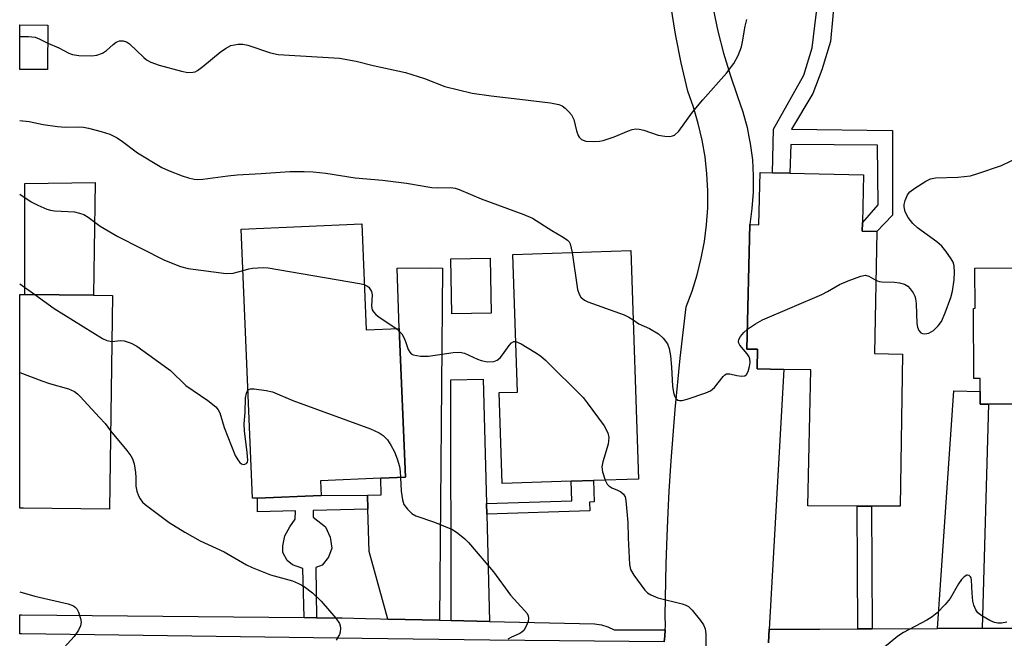
# Model space of a CAD drawing. Units: inches. Extents: x 1309758 to 1315758, y 477450 to 481450.
# Drawn here: x 1309758 to 1309976, y 480521 to 480658 of the extents above; entities that cross this region are included whole.
import ezdxf

# ---------------------------------------------------------------- set-up
doc = ezdxf.new("R2010")
doc.units = ezdxf.units.IN
doc.header["$MEASUREMENT"] = 0
for name, color, linetype in [('BLDG-Footprint', 5, 'Continuous'), ('CULTRL-Pad', 6, 'Continuous'), ('TRANS-Driveway', 251, 'Continuous'), ('TRANS-Non Street Sidewalk', 7, 'Continuous'), ('TRANS-Street Sidewalk', 7, 'Continuous'), ('Undefined', 1, 'Continuous')]:
    doc.layers.add(name, color=color, linetype=linetype)

msp = doc.modelspace()

# ---------------------------------------------------------------- linework, layer by layer
at = {"layer": 'BLDG-Footprint'}
for points, elevation in [([(1309764.65, 480657.12), (1309764.59, 480647.24), (1309758.42, 480647.28), (1309758.42, 480657.16)], 263.35), ([(1309945.05, 480613.3), (1309945.01, 480611.48), (1309948.26, 480611.41), (1309947.68, 480584.32), (1309953.88, 480584.19), (1309953.39, 480550.51), (1309947.06, 480550.54), (1309943.89, 480550.56), (1309932.93, 480550.61), (1309933.61, 480580.7), (1309927.66, 480580.83), (1309921.7, 480580.96), (1309921.79, 480585.28), (1309919.47, 480585.33), (1309920.07, 480612.91), (1309922.13, 480612.87), (1309922.38, 480624.43), (1309925.1, 480624.37), (1309928.94, 480624.28), (1309945.28, 480623.93)], 266.1), ([(1309834.15, 480613.04), (1309835.12, 480589.6), (1309842.44, 480589.9), (1309843.82, 480556.92), (1309838.38, 480556.7), (1309825.05, 480556.14), (1309825.18, 480552.9), (1309811.07, 480552.32), (1309809.97, 480552.27), (1309807.49, 480611.93)], 269.15), ([(1309880.53, 480556.04), (1309865.29, 480555.53), (1309864.62, 480575.68), (1309868.66, 480575.81), (1309867.65, 480606.31), (1309893.77, 480607.18), (1309895.46, 480556.53), (1309885.5, 480556.2)], 267.57), ([(1309862.81, 480593.25), (1309854.08, 480593.11), (1309853.89, 480605.3), (1309862.61, 480605.44)], 267.23), ([(1309997.25, 480603.41), (1309997.38, 480583.72), (1310000.11, 480583.73), (1310000.28, 480556.8), (1309997.8, 480556.78), (1309997.81, 480554.56), (1309978.77, 480554.44), (1309978.65, 480573.13), (1309972.95, 480573.1), (1309971.12, 480573.09), (1309971.1, 480575.93), (1309971.08, 480578.83), (1309969.72, 480578.82), (1309969.62, 480594.35), (1309969.99, 480594.36), (1309969.94, 480603.24)], 299.78), ([(1309778.93, 480597.18), (1309778.31, 480549.83), (1309759.22, 480550.09), (1309758.41, 480550.1), (1309758.42, 480597.45), (1309759.22, 480597.44), (1309759.56, 480597.44), (1309774.75, 480597.24)], 271.18)]:
    msp.add_lwpolyline(points, close=True, dxfattribs=dict(at, elevation=elevation))
at = {"layer": 'CULTRL-Pad'}
msp.add_lwpolyline([(1309774.89, 480607.29), (1309774.75, 480597.24), (1309759.55, 480597.44), (1309759.55, 480622.02), (1309775.09, 480622.21)], close=True, dxfattribs=at)
at = {"layer": 'TRANS-Driveway'}
for points in [[(1309901.11, 480520.47), (1309901.3, 480521.7), (1309901.38, 480523.17), (1309901.43, 480524.01), (1309901.32, 480526.32), (1309901.54, 480537.74), (1309901.78, 480543.9), (1309901.98, 480549.16), (1309902.26, 480553.88), (1309902.65, 480560.57), (1309903.54, 480571.95), (1309904.66, 480583.32), (1309906.01, 480594.67), (1309907.34, 480598.19), (1309908.46, 480601.79), (1309909.36, 480605.45), (1309910.05, 480609.15), (1309910.52, 480612.88), (1309910.77, 480616.64), (1309910.8, 480620.41), (1309910.6, 480624.17), (1309910.18, 480627.91), (1309909.55, 480631.62), (1309908.69, 480635.29), (1309907.62, 480638.9), (1309906.34, 480642.44), (1309904.87, 480648.76), (1309903.62, 480655.11), (1309902.6, 480661.52)], [(1309912, 480660.71), (1309913.05, 480655.78), (1309914.3, 480650.9), (1309915.75, 480646.07), (1309917.38, 480641.3), (1309918.55, 480637.89), (1309919.49, 480634.41), (1309919.9, 480632.38), (1309920.2, 480630.87), (1309920.66, 480627.29), (1309920.87, 480623.69), (1309920.85, 480620.08), (1309920.58, 480616.48), (1309920.07, 480612.91), (1309919.47, 480585.33), (1309921.79, 480585.28), (1309921.7, 480580.96), (1309927.66, 480580.83), (1309924.39, 480523.27), (1309924.22, 480520.22)]]:
    msp.add_lwpolyline(points, dxfattribs=at)
for points in [[(1309851.37, 480525.26), (1309839.93, 480525.53), (1309835.8, 480540.52), (1309835.53, 480549.88), (1309835.45, 480552.95), (1309838.48, 480553.04), (1309838.38, 480556.7), (1309843.82, 480556.93), (1309842.44, 480589.9), (1309842.04, 480603.27), (1309849.45, 480603.34), (1309852.07, 480603.28)], [(1309861.78, 480551.11), (1309861.84, 480548.75), (1309862.45, 480524.99), (1309853.95, 480525.2), (1309853.88, 480578.5), (1309861.06, 480578.68)], [(1309971.52, 480523.47), (1309961.63, 480523.43), (1309965.24, 480576.1), (1309971.1, 480575.93), (1309971.12, 480573.09), (1309972.95, 480573.1)]]:
    msp.add_lwpolyline(points, close=True, dxfattribs=at)
at = {"layer": 'TRANS-Non Street Sidewalk'}
for points in [[(1309951.71, 480633.76), (1309951.69, 480615), (1309948.26, 480611.41), (1309945.01, 480611.48), (1309945.05, 480613.3), (1309948.51, 480617.27), (1309948.38, 480630.47), (1309929.15, 480630.68), (1309928.94, 480624.28), (1309925.1, 480624.37), (1309925.31, 480634.02), (1309932.07, 480646.02), (1309933.92, 480652.07), (1309935.43, 480664.91), (1309938.99, 480664.73), (1309937.93, 480653.45), (1309936.08, 480647.2), (1309934.02, 480641.92), (1309929.31, 480634.03)], [(1309861.84, 480548.75), (1309861.78, 480551.11), (1309880.67, 480551.73), (1309880.53, 480556.04), (1309885.5, 480556.2), (1309885.66, 480551.49), (1309884.57, 480551.45), (1309884.64, 480549.51)], [(1309835.53, 480549.88), (1309823.38, 480549.54), (1309823.42, 480548.09), (1309826.12, 480545.97), (1309827.18, 480543.67), (1309827.52, 480541.2), (1309826.82, 480539.2), (1309825.4, 480537.44), (1309823.98, 480536.98), (1309824.17, 480525.83), (1309821.39, 480525.86), (1309821.11, 480536.71), (1309818.79, 480537.53), (1309817.67, 480538.48), (1309816.69, 480540.3), (1309816.68, 480541.74), (1309817.14, 480543.97), (1309818.23, 480545.98), (1309819.41, 480547.66), (1309819.47, 480549.5), (1309811.11, 480549.26), (1309811.07, 480552.32), (1309825.18, 480552.9), (1309835.45, 480552.95)], [(1309947.18, 480523.36), (1309944.01, 480523.35), (1309943.89, 480550.56), (1309947.06, 480550.54)]]:
    msp.add_lwpolyline(points, close=True, dxfattribs=at)
at = {"layer": 'TRANS-Street Sidewalk'}
msp.add_lwpolyline([(1309821.39, 480525.86), (1309824.17, 480525.83), (1309829.81, 480525.78), (1309834.98, 480525.65), (1309838.28, 480525.57), (1309839.93, 480525.53), (1309851.37, 480525.26), (1309853.95, 480525.2), (1309862.45, 480524.99), (1309885.72, 480524.43), (1309887.23, 480524.23), (1309888.69, 480523.79), (1309890.05, 480523.12), (1309901.38, 480523.17), (1309901.3, 480521.7), (1309901.11, 480520.47), (1309862.56, 480520.88), (1309834.22, 480521.25), (1309758.79, 480522.23), (1309758.42, 480522.23), (1309758.42, 480526.45), (1309758.84, 480526.45), (1309805.73, 480526)], close=True, dxfattribs=at)
msp.add_lwpolyline([(1309924.22, 480520.22), (1309924.39, 480523.27), (1309935.62, 480523.31), (1309944.01, 480523.35), (1309947.18, 480523.36), (1309961.63, 480523.43), (1309971.52, 480523.47), (1309982.49, 480523.52)], dxfattribs=at)
at = {"layer": 'Undefined'}
for p, q in [((1309758.42, 480599.81, 270), (1309761.76, 480597.41, 270)), ((1309841.76, 480589.87, 268), (1309842.47, 480589.32, 268))]:
    msp.add_line(p, q, dxfattribs=at)
for points, elevation in [([(1309764.63, 480653.1), (1309767.05, 480652.06), (1309769.32, 480650.91), (1309770.09, 480650.61), (1309771.5, 480650.38), (1309774.37, 480650.27), (1309775.46, 480650.44), (1309776.72, 480650.9), (1309777.66, 480651.46), (1309779.14, 480652.84), (1309779.81, 480653.35), (1309780.55, 480653.64), (1309781.3, 480653.62), (1309782.03, 480653.37), (1309782.73, 480652.95), (1309785.87, 480649.91), (1309786.53, 480649.39), (1309787.44, 480648.87), (1309789.33, 480648.2), (1309794.22, 480646.88), (1309795.67, 480646.6), (1309796.74, 480646.65), (1309797.26, 480646.78), (1309797.76, 480647.03), (1309798.94, 480647.9), (1309802.83, 480651.12), (1309803.99, 480651.95), (1309805.18, 480652.56), (1309806.77, 480652.86), (1309807.86, 480652.88), (1309808.9, 480652.67), (1309813.98, 480650.97), (1309815.65, 480650.58), (1309829.22, 480649.8), (1309832.91, 480649.08), (1309836.71, 480648.17), (1309843.83, 480646.62), (1309848.05, 480645.24), (1309852.55, 480643.53), (1309858.58, 480642.05), (1309862.83, 480641.42), (1309869.2, 480640.72), (1309875.95, 480639.87), (1309877.83, 480639.49), (1309878.51, 480639.2), (1309879.21, 480638.7), (1309880.05, 480637.89), (1309880.61, 480637.22), (1309881.13, 480636.21), (1309881.72, 480633.66), (1309882.07, 480632.68), (1309882.33, 480632.28), (1309882.86, 480631.79), (1309883.78, 480631.41), (1309885.42, 480631.31), (1309886.82, 480631.4), (1309887.65, 480631.54), (1309890.08, 480632.32), (1309893.2, 480633.69), (1309894.02, 480633.94), (1309894.85, 480634.09), (1309895.61, 480634.05), (1309896.62, 480633.83), (1309899.8, 480632.72), (1309901.27, 480632.49), (1309902.42, 480632.45), (1309902.97, 480632.55), (1309903.4, 480632.75), (1309904.36, 480633.58), (1309907.44, 480637.85), (1309909.68, 480640.53), (1309914.94, 480646.47), (1309916.56, 480648.61), (1309917.48, 480650.39), (1309918.23, 480652.25), (1309918.48, 480653.4), (1309919.05, 480656.9), (1309919.45, 480658.32)], 264), ([(1309758.43, 480654.54), (1309758.72, 480654.6), (1309760.35, 480654.61), (1309761.82, 480654.42), (1309762.76, 480654.07), (1309764.63, 480653.1)], 264), ([(1309758.43, 480635.98), (1309760.51, 480635.75), (1309763.62, 480635.05), (1309766.81, 480634.61), (1309768.55, 480634.46), (1309771.39, 480634.54), (1309772.57, 480634.48), (1309773.68, 480634.26), (1309776.44, 480633.53), (1309778.35, 480632.92), (1309780, 480632.11), (1309781.17, 480631.32), (1309784.48, 480628.84), (1309789.9, 480625.54), (1309791.33, 480624.9), (1309794.39, 480623.73), (1309795.77, 480623.26), (1309797.04, 480622.96), (1309797.83, 480622.89), (1309798.95, 480622.97), (1309804.52, 480623.74), (1309806.6, 480623.96), (1309811.85, 480624.2), (1309818.25, 480624.67), (1309821.41, 480624.67), (1309823.4, 480624.57), (1309826.19, 480624.33), (1309832.69, 480623.27), (1309838.76, 480622.78), (1309844.05, 480622.05), (1309849.68, 480621.11), (1309850.85, 480621.06), (1309853.8, 480621.13), (1309854.86, 480621.01), (1309855.77, 480620.71), (1309860.61, 480618.58), (1309870.07, 480615.16), (1309871.96, 480614.34), (1309876.22, 480611.59), (1309878.77, 480610.12), (1309879.71, 480609.48), (1309880.08, 480609.09), (1309880.32, 480608.64), (1309880.77, 480606.75)], 266), ([(1309948.03, 480600.59), (1309948.76, 480600.3), (1309949.3, 480600.2), (1309952.13, 480600.13), (1309953.27, 480600.01), (1309954.38, 480599.7), (1309955.09, 480599.28), (1309955.64, 480598.69), (1309956.27, 480597.78), (1309956.65, 480597.04), (1309956.81, 480596.51), (1309956.95, 480595.39), (1309957.08, 480591), (1309957.23, 480590.17), (1309957.51, 480589.45), (1309957.96, 480588.92), (1309958.36, 480588.75), (1309958.82, 480588.7), (1309959.77, 480588.86), (1309960.75, 480589.46), (1309961.84, 480590.48), (1309962.51, 480591.45), (1309963.34, 480593.39), (1309964.62, 480596.75), (1309964.96, 480598.15), (1309965.38, 480600.69), (1309965.43, 480602.4), (1309965.33, 480603.8), (1309965.1, 480604.59), (1309964.69, 480605.34), (1309963.53, 480607.01), (1309962.62, 480608.14), (1309961.53, 480609.1), (1309957.26, 480612.18), (1309956.23, 480613.18), (1309955.15, 480614.5), (1309954.52, 480615.77), (1309954.27, 480616.84), (1309954.3, 480617.39), (1309954.47, 480618.22), (1309954.98, 480619.52), (1309955.5, 480620.15), (1309956.65, 480621.01), (1309959.11, 480622.56), (1309960.14, 480623.04), (1309961.25, 480623.23), (1309966.13, 480623.41), (1309968.93, 480623.71), (1309970.6, 480624.19), (1309975.81, 480626), (1309980.08, 480628.05)], 266), ([(1309758.42, 480619.67), (1309760.96, 480617.98), (1309762.43, 480617.19), (1309764.45, 480616.33), (1309765.23, 480616.1), (1309766.1, 480615.97), (1309770.58, 480615.7), (1309771.63, 480615.47), (1309772.63, 480615.11), (1309773.59, 480614.53), (1309776.2, 480612.54), (1309780.12, 480610.24), (1309790.46, 480605.06), (1309794.03, 480603.64), (1309795.69, 480603.18), (1309804.11, 480602.09), (1309805.71, 480602.12), (1309807.87, 480602.71)], 268), ([(1309880.77, 480606.75), (1309881.97, 480598.56), (1309882.27, 480597.46), (1309882.69, 480596.83), (1309883.47, 480596.2), (1309884.21, 480595.82), (1309892.26, 480592.89), (1309893.33, 480592.42), (1309894.28, 480591.83)], 266), ([(1309807.87, 480602.71), (1309809.15, 480603.08), (1309810, 480603.24), (1309812.3, 480603.38), (1309813.46, 480603.3), (1309833.67, 480599.85), (1309834.71, 480599.61)], 268), ([(1309919.57, 480589.72), (1309921.36, 480590.93), (1309922.91, 480591.8), (1309936.02, 480597.4), (1309937.33, 480598.06), (1309939.95, 480599.65), (1309941.87, 480600.46), (1309944.66, 480601.47), (1309945.73, 480601.67), (1309946.43, 480601.48), (1309948.03, 480600.59)], 266), ([(1309834.71, 480599.61), (1309835.3, 480599.35), (1309835.71, 480599.01), (1309836.3, 480598.1), (1309836.45, 480597.32), (1309836.33, 480594.85), (1309836.5, 480594.06), (1309836.76, 480593.58), (1309837.29, 480593), (1309837.93, 480592.48), (1309841.76, 480589.87)], 268), ([(1309761.76, 480597.41), (1309766.07, 480594.33), (1309776.75, 480587.69), (1309777.71, 480587.24), (1309778.8, 480587.03)], 270), ([(1309894.28, 480591.83), (1309895.55, 480590.93), (1309897.87, 480589.87), (1309899.85, 480588.68), (1309900.91, 480587.77), (1309901.86, 480586.49), (1309902.26, 480585.49), (1309902.52, 480583.83), (1309902.76, 480581.32), (1309903, 480577.13), (1309903.19, 480575.72), (1309903.39, 480574.96), (1309903.71, 480574.35), (1309904.14, 480574.01), (1309904.55, 480573.92), (1309905.1, 480573.96), (1309906.2, 480574.25), (1309910.38, 480575.61), (1309911.41, 480576.08), (1309912.24, 480576.8), (1309914.17, 480579.26), (1309914.55, 480579.61), (1309914.97, 480579.83), (1309915.67, 480579.84), (1309917.24, 480579.47), (1309918.3, 480579.35), (1309919, 480579.44), (1309919.36, 480579.69), (1309919.71, 480580.36), (1309920.01, 480581.47), (1309920.14, 480582.33), (1309920.1, 480583.16), (1309919.92, 480583.63), (1309919.5, 480584.29), (1309917.87, 480586.21), (1309917.65, 480586.66), (1309917.6, 480587.02), (1309917.69, 480587.43), (1309918.07, 480588.11), (1309918.79, 480588.99), (1309919.57, 480589.72)], 266), ([(1309842.47, 480589.32), (1309843.04, 480588.7), (1309843.44, 480588.01), (1309843.86, 480587.02), (1309844.44, 480585.27), (1309844.78, 480584.62), (1309845.11, 480584.29), (1309845.55, 480584.06), (1309847.17, 480583.78), (1309848.92, 480583.78), (1309854.43, 480584.58), (1309855.86, 480584.66), (1309856.93, 480584.4), (1309859.78, 480583.07), (1309860.58, 480582.78), (1309862, 480582.54), (1309863.41, 480582.56), (1309864.17, 480582.86), (1309864.84, 480583.39), (1309865.36, 480584.03), (1309866.78, 480586.15), (1309867.31, 480586.73), (1309867.82, 480587), (1309868.29, 480587)], 268), ([(1309778.8, 480587.03), (1309780.71, 480587.2), (1309781.52, 480587.13), (1309783.09, 480586.65), (1309784.35, 480586.01), (1309791.84, 480580.57), (1309795.23, 480577.23), (1309800.1, 480573.91), (1309801.84, 480572.5), (1309802.37, 480571.89), (1309802.75, 480571.18), (1309803.71, 480567.99), (1309806.16, 480561.75), (1309806.69, 480560.83), (1309807.16, 480560.22), (1309807.51, 480559.93), (1309807.88, 480559.79), (1309808.27, 480559.81), (1309808.61, 480559.97), (1309808.83, 480560.29), (1309808.92, 480560.75), (1309808.82, 480562.41), (1309808.16, 480567.19), (1309808.09, 480568.76), (1309808.31, 480571.28), (1309808.44, 480574.53), (1309808.67, 480575.59), (1309808.97, 480576.22)], 270), ([(1309868.29, 480587), (1309869.46, 480586.49), (1309872.5, 480584.66), (1309873.73, 480583.86), (1309874.84, 480582.91), (1309883.16, 480574.6), (1309884.1, 480573.44), (1309887.81, 480568.34), (1309888.65, 480566.8), (1309888.91, 480565.75), (1309888.72, 480564.26), (1309887.53, 480560.37), (1309887.31, 480559.27), (1309887.44, 480558.14), (1309888.1, 480556.29)], 268), ([(1309758.42, 480580.16), (1309763.33, 480578.27), (1309765.02, 480577.71), (1309769.23, 480576.5), (1309770.52, 480575.93), (1309771.21, 480575.41), (1309771.84, 480574.79), (1309776.12, 480570.18), (1309777.31, 480568.84), (1309778.54, 480567.25)], 272), ([(1309808.97, 480576.22), (1309809.13, 480576.38), (1309809.55, 480576.53), (1309810.34, 480576.54), (1309812.97, 480576.18), (1309814.39, 480575.85), (1309818.93, 480573.97), (1309836.11, 480567.65), (1309838, 480566.81), (1309838.87, 480566.17), (1309839.83, 480565.2), (1309840.6, 480564.05), (1309841.4, 480562.59), (1309842.02, 480560.98), (1309842.5, 480559.32), (1309842.69, 480558.19), (1309842.75, 480556.88)], 270), ([(1309778.54, 480567.25), (1309782.14, 480562.86), (1309783, 480561.71), (1309783.42, 480560.98), (1309783.75, 480559.93), (1309784.08, 480557.99), (1309784.16, 480556.88), (1309784.14, 480554.96), (1309784.32, 480553.89), (1309784.72, 480552.85), (1309785.1, 480552.12), (1309785.59, 480551.45), (1309786.22, 480550.88), (1309791.52, 480546.92), (1309794.98, 480544.75), (1309798.35, 480542.84), (1309803.73, 480540.38), (1309808.61, 480537.56), (1309809.89, 480536.94), (1309813.94, 480535.35), (1309818.82, 480534.02), (1309820.14, 480533.43), (1309821.41, 480532.75), (1309823.27, 480531.32), (1309825.17, 480529.48), (1309828.44, 480525.74), (1309829.24, 480524.57), (1309829.4, 480524.05), (1309829.45, 480523.5), (1309829.36, 480522.64), (1309829.2, 480522.1), (1309828.46, 480520.88)], 272), ([(1309842.75, 480556.88), (1309842.86, 480553.87), (1309843.16, 480551.96), (1309843.5, 480550.93), (1309844.27, 480549.86), (1309845.24, 480548.94), (1309846.15, 480548.42), (1309850.29, 480546.98), (1309854.25, 480545.33), (1309855.45, 480544.55), (1309857.02, 480543.3), (1309857.81, 480542.51), (1309863.34, 480535.97), (1309867.1, 480530.81), (1309870.22, 480527.4), (1309870.76, 480526.72), (1309871.02, 480526.25), (1309871.11, 480525.75), (1309870.98, 480524.98), (1309870.58, 480523.94), (1309870.03, 480522.99), (1309869.64, 480522.62), (1309869.16, 480522.33), (1309867.3, 480521.52), (1309866.49, 480521.07)], 270), ([(1309888.1, 480556.29), (1309888.54, 480555.43), (1309888.89, 480555.01), (1309889.55, 480554.61), (1309890.82, 480554.09), (1309891.55, 480553.7), (1309892.16, 480553.2), (1309892.49, 480552.58), (1309892.63, 480551.79), (1309893.05, 480546.88), (1309893.13, 480543.49), (1309893.46, 480537.6), (1309893.69, 480536.48), (1309894.38, 480535.23), (1309896.82, 480531.94), (1309897.45, 480531.36), (1309898.16, 480530.91), (1309899.7, 480530.24), (1309905.15, 480528.89), (1309905.93, 480528.62), (1309906.51, 480528.29), (1309907.33, 480527.5), (1309909.14, 480525.21), (1309909.81, 480524.27), (1309910.23, 480523.36), (1309910.38, 480522.23), (1309910.43, 480516.4)], 268), ([(1309976.99, 480524.81), (1309975.84, 480524.61), (1309975.05, 480524.63), (1309974.27, 480524.77), (1309973.22, 480525.2), (1309971.48, 480526.21), (1309970.61, 480526.92), (1309970.14, 480527.59), (1309969.69, 480528.6), (1309969.49, 480529.45), (1309969.31, 480531.25), (1309969.17, 480534.2), (1309969.08, 480534.68), (1309968.98, 480534.89), (1309968.69, 480535.17), (1309968.33, 480535.27), (1309968.14, 480535.24), (1309967.54, 480534.88), (1309966.98, 480534.31), (1309966.34, 480533.34), (1309964.44, 480530.04), (1309963.35, 480528.74), (1309961.58, 480526.89), (1309960.49, 480526.02), (1309959.3, 480525.24), (1309954.12, 480522.52), (1309952.89, 480521.73), (1309949.93, 480519.27)], 266), ([(1309758.42, 480531.59), (1309761.76, 480530.61), (1309769.13, 480528.88), (1309770.33, 480528.42), (1309770.73, 480528.16), (1309771.07, 480527.8), (1309771.44, 480527.05), (1309771.85, 480525.66), (1309771.99, 480524.82), (1309771.91, 480524.02), (1309771.42, 480523.04), (1309770.44, 480521.63), (1309768.24, 480519.22)], 274)]:
    msp.add_lwpolyline(points, dxfattribs=dict(at, elevation=elevation))

doc.saveas('drawing.dxf')
